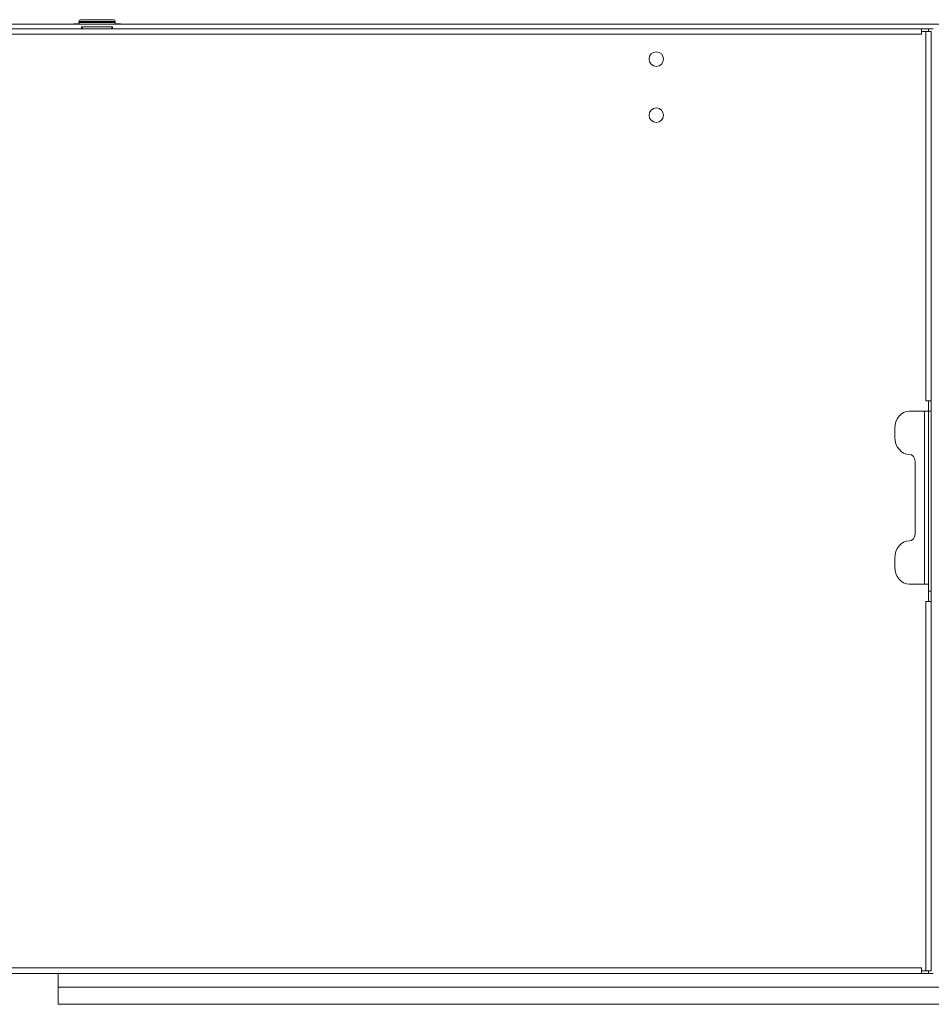
# Model space of a CAD drawing. Units: inches. Extents: x 0 to 8119, y 0 to 5791.
# Drawn here: x 2387 to 2651, y 1876 to 2160 of the extents above; entities that cross this region are included whole.
import ezdxf

# ---------------------------------------------------------------- set-up
doc = ezdxf.new("R2010")
doc.units = ezdxf.units.IN
doc.header["$MEASUREMENT"] = 0
doc.layers.add('102', color=7, linetype='Continuous', true_color=0xffffff)

msp = doc.modelspace()

# ---------------------------------------------------------------- linework, layer by layer
at = {"layer": '102', "color": 3, "linetype": 'Continuous', "lineweight": 13}
for p, q in [((2404.43, 2159.86), (2409.68, 2159.86)), ((2404.43, 2159.86), (2404.43, 2159.56)), ((2404.43, 2159.56), (2414.93, 2159.56)), ((2409.68, 2160.36), (2404.93, 2160.36)), ((2414.43, 2160.36), (2409.68, 2160.36)), ((2409.68, 2159.86), (2414.93, 2159.86)), ((2414.93, 2159.56), (2414.93, 2159.86)), ((1904.23, 2159.06), (2915.23, 2159.06)), ((2170.66, 2157.76), (2648.05, 2157.76)), ((2402.93, 2159.06), (2402.93, 2159.16)), ((2402.93, 2159.16), (2404.63, 2159.16)), ((2405.18, 2158.26), (2405.18, 2157.76)), ((2405.43, 2158.26), (2405.18, 2158.26)), ((2405.43, 2157.76), (2405.43, 2158.26)), ((2405.43, 2158.26), (2413.93, 2158.26)), ((2413.93, 2157.76), (2413.93, 2158.26)), ((2414.18, 2158.26), (2413.93, 2158.26)), ((2414.18, 2157.76), (2414.18, 2158.26)), ((2414.73, 2159.16), (2416.43, 2159.16)), ((2416.43, 2159.16), (2416.43, 2159.06)), ((2648.05, 2157.76), (2648.05, 2156.16)), ((2650.05, 2157.76), (2648.05, 2157.76)), ((2649.24, 2156.96), (2648.05, 2156.96)), ((2649.25, 2156.96), (2648.05, 2156.96)), ((2650.85, 2156.96), (2649.25, 2156.96)), ((2649.25, 2050.26), (2649.25, 2156.96)), ((2650.04, 2157.76), (2651.35, 2157.76)), ((2650.05, 2156.96), (2650.05, 2157.76)), ((2650.85, 2050.26), (2650.85, 2156.96)), ((2170.66, 2156.16), (2648.05, 2156.16)), ((2650.85, 2050.26), (2649.25, 2050.26)), ((2650.05, 2050.26), (2650.05, 2047.26)), ((2650.05, 2047.26), (2650.05, 2050.26)), ((2650.85, 2050.26), (2650.85, 2047.26)), ((2644.49, 2047.26), (2648.91, 2047.26)), ((2648.91, 2047.26), (2650.05, 2047.26)), ((2648.91, 1997.26), (2648.91, 2047.26)), ((2650.05, 1995.26), (2650.05, 2047.26)), ((2650.85, 2047.26), (2650.05, 2047.26)), ((2650.85, 1995.26), (2650.85, 2047.26)), ((2640.28, 2042.26), (2640.28, 2039.76)), ((2646.17, 2032.76), (2646.17, 2011.76)), ((2640.28, 2004.76), (2640.28, 2002.26)), ((2644.49, 1997.26), (2648.91, 1997.26)), ((2650.05, 1997.26), (2648.91, 1997.26)), ((2650.05, 1997.27), (2650.05, 1992.27)), ((2650.05, 1992.27), (2650.05, 1995.26)), ((2650.05, 1995.26), (2650.85, 1995.26)), ((2650.85, 1995.26), (2650.85, 1992.27)), ((2650.85, 1992.27), (2649.25, 1992.27)), ((2649.25, 1885.56), (2649.25, 1992.27)), ((2650.85, 1885.56), (2650.85, 1992.27)), ((2170.66, 1886.37), (2648.05, 1886.37)), ((2648.05, 1884.76), (2648.05, 1886.37)), ((2170.66, 1884.76), (2648.05, 1884.76)), ((2398.44, 1880.86), (2398.44, 1884.76)), ((2648.05, 1885.57), (2649.24, 1885.57)), ((2648.05, 1885.56), (2649.25, 1885.56)), ((2648.05, 1884.76), (2650.05, 1884.76)), ((2650.85, 1885.56), (2649.25, 1885.56)), ((2651.35, 1884.76), (2650.04, 1884.76)), ((2650.05, 1885.56), (2650.05, 1884.76)), ((2398.44, 1880.86), (2678.44, 1880.86)), ((2398.44, 1875.86), (2398.44, 1880.86)), ((2678.44, 1880.86), (2398.44, 1880.86)), ((2398.44, 1875.86), (2678.44, 1875.86))]:
    msp.add_line(p, q, dxfattribs=at)
for centre in [(2571.35, 2148.97), (2571.35, 2132.77)]:
    msp.add_circle(centre, 2.1, dxfattribs=at)
for centre, start, end in [((2404.93, 2159.86), 90, 180), ((2404.93, 2159.56), 180, 270), ((2414.43, 2159.86), 0, 90), ((2414.43, 2159.56), 270, 0)]:
    msp.add_arc(centre, 0.5, start, end, dxfattribs=at)
for centre, major_axis, start_param, end_param in [((2644.49, 2042.26), (0, -5), 3.141593, 4.712389), ((2644.49, 2039.76), (0, -5), 4.712389, 6.283185), ((2644.49, 2032.76), (0, 2), 4.712389, 6.283185), ((2644.49, 2011.76), (0, 2), 3.141593, 4.712389), ((2644.49, 2004.76), (0, -5), 3.141593, 4.712389), ((2644.49, 2002.26), (0, -5), 4.712389, 6.283185)]:
    msp.add_ellipse(centre, major_axis=major_axis, ratio=0.840567, start_param=start_param, end_param=end_param, dxfattribs=at)

doc.saveas('drawing.dxf')
